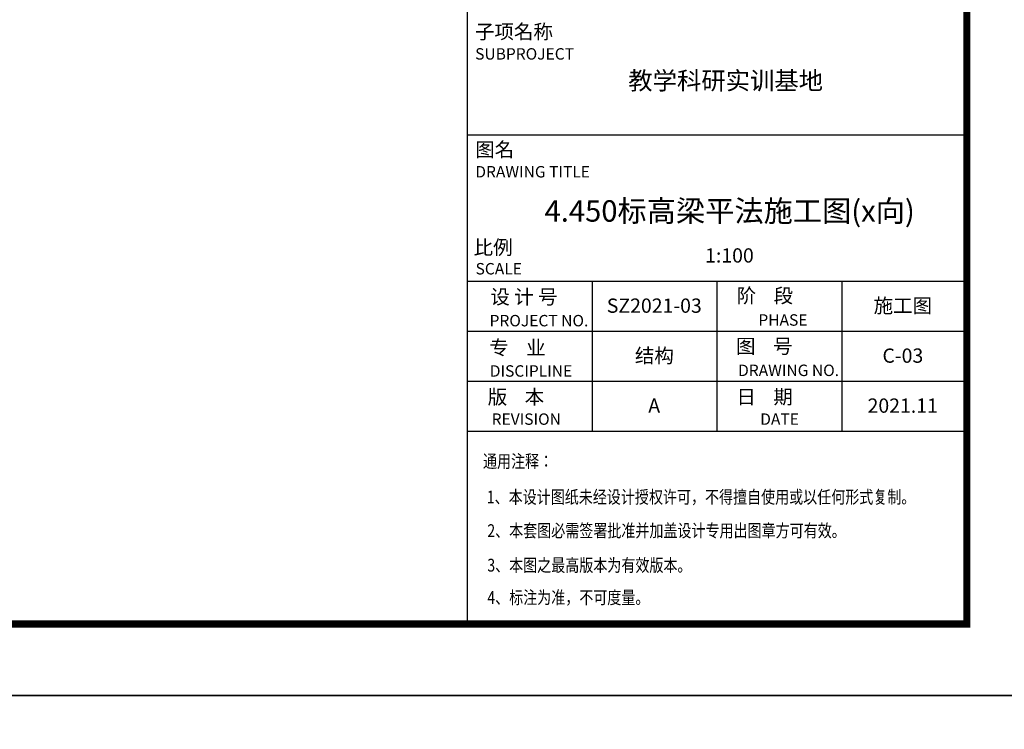
# Model space of a CAD drawing. Extents: x 4416588 to 5248888, y -620640 to -447387.
# Drawn here: x 4640121 to 4653913, y -537015 to -527077 of the extents above; entities that cross this region are included whole.
import ezdxf
from ezdxf.enums import TextEntityAlignment as Align

# ---------------------------------------------------------------- set-up
doc = ezdxf.new("R2010")
doc.units = 0
doc.header["$LTSCALE"] = 1000
doc.header["$MEASUREMENT"] = 0
doc.layers.add('yichutu', color=7, linetype='Continuous', true_color=0xffffff, plot=False)
doc.layers.add('公用-图框', color=4, linetype='Continuous')
doc.layers.add('线条', color=5, linetype='Continuous')
doc.styles.add('-黑体', font='simhei.ttf', dxfattribs={"width": 0.8})
doc.styles.add('图签st', font='simhei.ttf', dxfattribs={"width": 0.8})

# ---------------------------------------------------------------- blocks, each defined once
blk = doc.blocks.new('hsfff')
at = {"layer": '公用-图框'}
for p, q in [((4357859, 316288), (4364859, 316288)), ((4357859, 314237), (4364859, 314237)), ((4359609, 314237), (4359609, 312837)), ((4361359, 314237), (4361359, 312137)), ((4363109, 314237), (4363109, 312137)), ((4357859, 313537), (4364859, 313537)), ((4357859, 312837), (4364859, 312837)), ((4359609, 312837), (4359609, 312137)), ((4357859, 312137), (4364859, 312137)), ((4357859, 312137), (4364859, 312137))]:
    blk.add_line(p, q, dxfattribs=at)
for points in [[(4246959, 308437), (4365859, 308437), (4365859, 392537), (4246959, 392537)], [(4357859, 309437), (4364859, 309437), (4364859, 391537), (4357859, 391537)]]:
    blk.add_lwpolyline(points, close=True, dxfattribs=at)
at = {"layer": '公用-图框', "const_width": 100}
blk.add_lwpolyline([(4249459, 309437), (4364859, 309437), (4364859, 391537), (4249459, 391537)], close=True, dxfattribs=at)
at = {"layer": '公用-图框', "style": '图签st'}
for s, height, p in [('子项名称', 200, (4357970, 317633)), ('SUBPROJECT', 160, (4357972, 317342)), ('图名', 200, (4357973, 315982)), ('DRAWING TITLE', 160, (4357974, 315691)), ('比例', 200, (4357951, 314612)), ('SCALE', 160, (4357978, 314333)), ('设 计 号', 200, (4358185, 313919)), ('阶    段', 200, (4361635, 313936)), ('PROJECT NO.', 160, (4358174, 313606)), ('PHASE', 160, (4361939, 313615)), ('专    业', 200, (4358169, 313208)), ('图    号', 200, (4361627, 313228)), ('DISCIPLINE', 160, (4358177, 312901)), ('DRAWING NO.', 160, (4361655, 312910)), ('版    本', 200, (4358149, 312517)), ('日    期', 200, (4361632, 312519)), (' REVISION', 160, (4358154, 312227)), ('DATE', 160, (4361965, 312227))]:
    blk.add_text(s, height=height, dxfattribs=at).set_placement(p)
for s, height, p in [('教学科研实训基地', 250, (4361481, 316922)), ('1:100', 200, (4361534, 314499)), ('SZ2021-03', 200, (4360481, 313796)), ('施工图', 200, (4363963, 313796)), ('结构', 200, (4360483, 313096)), ('A', 200, (4360480, 312396)), ('2021.11', 200, (4363961, 312396))]:
    blk.add_text(s, height=height, dxfattribs=at).set_placement(p, align=Align.CENTER)
at = {"layer": '公用-图框', "style": '-黑体', "width": 0.8}
for s, p in [('通用注释：', (4358082, 311626)), ('1、本设计图纸未经设计授权许可，不得擅自使用或以任何形式复制。', (4358136, 311126)), ('2、本套图必需签署批准并加盖设计专用出图章方可有效。', (4358143, 310655)), ('3、本图之最高版本为有效版本。', (4358143, 310171)), ('4、标注为准，不可度量。', (4358143, 309719))]:
    blk.add_text(s, height=180, dxfattribs=at).set_placement(p)
blk = doc.blocks.new('yct-1189-841-118900-84100-100-0.0')
at = {"layer": 'yichutu', "color": 7, "linetype": 'ByBlock', "true_color": 0xffffff}
blk.add_lwpolyline([(0, 0), (0, 84100), (118900, 84100), (118900, 0)], close=True, dxfattribs=at)

msp = doc.modelspace()

# ---------------------------------------------------------------- block references
at = {"layer": 'yichutu', "color": 0, "linetype": 'ByBlock'}
for p in [(4535488, -536540), (4535488, -620640)]:
    msp.add_blockref('yct-1189-841-118900-84100-100-0.0', p, dxfattribs=at)
at = {"layer": '线条', "color": 0, "linetype": 'ByBlock'}
for p in [(288529, -844978), (288529, -929078)]:
    msp.add_blockref('hsfff', p, dxfattribs=at)

# ---------------------------------------------------------------- texts
at = {"layer": '公用-图框', "style": '图签st'}
for s, height, p in [('4.450标高梁平法施工图(x向)', 300, (4650066, -529906)), ('C-03', 200, (4652492, -531882))]:
    msp.add_text(s, height=height, dxfattribs=at).set_placement(p, align=Align.CENTER)

doc.saveas('drawing.dxf')
